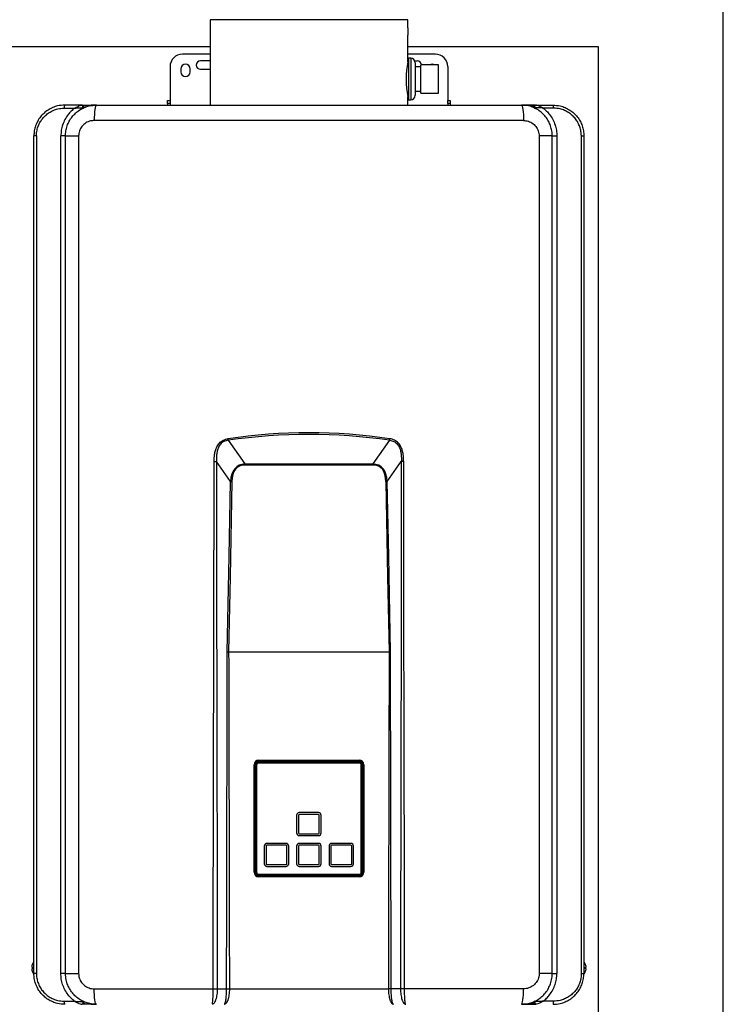
# Model space of a CAD drawing. Units: millimetres. Extents: x 1737 to 8145, y 425 to 3957.
# Drawn here: x 4941 to 5397, y 2012 to 2651 of the extents above; entities that cross this region are included whole.
import ezdxf

# ---------------------------------------------------------------- set-up
doc = ezdxf.new("R2010")
doc.units = ezdxf.units.MM
doc.layers.add('Frame', color=80, linetype='Continuous')
doc.layers.add('hw_new', color=1, linetype='Continuous')

msp = doc.modelspace()

# ---------------------------------------------------------------- linework, layer by layer
at = {"color": 7, "linetype": 'Continuous', "lineweight": 25}
for p, q in [((5063.981, 2650.647), (5063.981, 2595.261)), ((5192.181, 2645.383), (5192.181, 2650.647)), ((5192.181, 2623.413), (5192.181, 2640.711)), ((5063.981, 2628.261), (5046.081, 2628.261)), ((5063.981, 2624.011), (5057.831, 2624.011)), ((5210.081, 2628.261), (5192.181, 2628.261)), ((5192.181, 2624.011), (5192.581, 2624.011)), ((5194.081, 2625.661), (5192.581, 2625.661)), ((5192.581, 2625.661), (5192.581, 2598.661)), ((5196.76, 2624.011), (5198.331, 2624.011)), ((5038.081, 2620.261), (5038.081, 2598.261)), ((5045.081, 2618.761), (5045.081, 2616.761)), ((5051.081, 2616.761), (5051.081, 2618.761)), ((5057.831, 2618.511), (5063.981, 2618.511)), ((5192.581, 2623.411), (5192.154, 2623.411)), ((5197.081, 2622.661), (5197.081, 2601.661)), ((5200.581, 2620.101), (5197.081, 2620.101)), ((5212.081, 2621.286), (5200.581, 2621.286)), ((5200.581, 2603.036), (5200.581, 2621.286)), ((5212.081, 2603.036), (5212.081, 2621.286)), ((5218.081, 2620.261), (5218.081, 2598.261)), ((5191.081, 2614.208), (5191.081, 2610.114)), ((5036.481, 2598.261), (5038.081, 2598.261)), ((5036.481, 2596.261), (5036.481, 2598.261)), ((5038.081, 2598.261), (5038.081, 2596.261)), ((5192.119, 2600.911), (5192.581, 2600.911)), ((5192.181, 2595.261), (5192.181, 2600.561)), ((5192.581, 2598.661), (5194.081, 2598.661)), ((5197.081, 2604.221), (5200.581, 2604.221)), ((5200.581, 2603.036), (5212.081, 2603.036)), ((5218.081, 2596.261), (5218.081, 2598.261)), ((5218.081, 2598.261), (5219.681, 2598.261)), ((5219.681, 2598.261), (5219.681, 2596.261)), ((4969.463, 2593.261), (4976.185, 2593.261)), ((4980.916, 2595.261), (4969.781, 2595.261)), ((4981.536, 2593.261), (4981.685, 2593.261)), ((4990.281, 2595.261), (5265.881, 2595.261)), ((5038.081, 2596.261), (5036.481, 2596.261)), ((5036.481, 2596.261), (5036.481, 2595.261)), ((5038.081, 2596.261), (5038.081, 2595.261)), ((5219.681, 2596.261), (5218.081, 2596.261)), ((5218.081, 2596.261), (5218.081, 2595.261)), ((5219.681, 2596.261), (5219.681, 2595.261)), ((5274.476, 2593.261), (5274.626, 2593.261)), ((5275.246, 2595.261), (5286.381, 2595.261)), ((5286.698, 2593.261), (5279.977, 2593.261)), ((5267.273, 2585.261), (4988.889, 2585.261)), ((4951.427, 2575.261), (4949.781, 2575.261)), ((4949.781, 2032.261), (4949.781, 2575.261)), ((4951.427, 2575.261), (4951.427, 2032.261)), ((4970.281, 2575.288), (4967.262, 2575.288)), ((4967.262, 2032.235), (4967.262, 2575.288)), ((4970.281, 2575.288), (4970.281, 2575.261)), ((4970.281, 2575.261), (4978.788, 2575.261)), ((4970.281, 2032.261), (4970.281, 2575.261)), ((4970.476, 2577.763), (4970.487, 2577.754)), ((4978.788, 2575.261), (4978.788, 2032.261)), ((5277.374, 2575.261), (5277.374, 2032.261)), ((5285.881, 2575.261), (5277.374, 2575.261)), ((5285.881, 2575.288), (5288.899, 2575.288)), ((5285.881, 2575.261), (5285.881, 2575.288)), ((5285.881, 2032.261), (5285.881, 2575.261)), ((5288.899, 2575.288), (5288.899, 2032.235)), ((5304.735, 2032.261), (5304.735, 2575.261)), ((5304.735, 2575.261), (5306.381, 2575.261)), ((5306.381, 2575.261), (5306.381, 2032.261)), ((5075.752, 2377.952), (5086.599, 2362.599)), ((5180.409, 2377.952), (5169.562, 2362.599)), ((5077.294, 2351.238), (5068.148, 2364.182)), ((5086.599, 2362.599), (5169.562, 2362.599)), ((5086.599, 2362.599), (5086.599, 2361.902)), ((5169.562, 2362.599), (5169.562, 2361.902)), ((5178.867, 2351.238), (5188.013, 2364.182)), ((5169.562, 2361.902), (5086.599, 2361.902)), ((5076.061, 2240.761), (5076.061, 2240.761)), ((5076.061, 2240.761), (5180.1, 2240.761)), ((5180.1, 2240.761), (5180.101, 2240.761)), ((5095.531, 2170.561), (5160.631, 2170.561)), ((5095.531, 2170.061), (5095.531, 2170.561)), ((5160.631, 2170.061), (5160.631, 2170.561)), ((5092.531, 2097.961), (5092.531, 2167.561)), ((5092.531, 2167.561), (5093.031, 2167.561)), ((5093.031, 2167.561), (5093.031, 2097.961)), ((5093.281, 2167.661), (5093.281, 2097.561)), ((5093.481, 2097.561), (5093.481, 2167.661)), ((5093.798, 2097.361), (5093.798, 2167.861)), ((5093.939, 2097.361), (5093.939, 2167.861)), ((5094.081, 2167.861), (5093.939, 2167.861)), ((5094.081, 2097.361), (5094.081, 2167.861)), ((5094.181, 2167.756), (5094.181, 2097.456)), ((5095.081, 2169.144), (5161.081, 2169.144)), ((5095.081, 2169.003), (5161.081, 2169.003)), ((5095.081, 2169.003), (5095.081, 2168.861)), ((5095.081, 2168.861), (5161.081, 2168.861)), ((5160.981, 2168.756), (5095.181, 2168.756)), ((5160.881, 2169.661), (5095.281, 2169.661)), ((5160.881, 2169.461), (5095.281, 2169.461)), ((5160.631, 2170.061), (5095.531, 2170.061)), ((5096.031, 2170.061), (5096.031, 2169.661)), ((5118.581, 2169.661), (5118.581, 2170.061)), ((5122.081, 2170.061), (5122.081, 2169.661)), ((5134.081, 2170.061), (5134.081, 2169.661)), ((5137.581, 2170.061), (5137.581, 2169.661)), ((5160.131, 2169.661), (5160.131, 2170.061)), ((5161.081, 2168.861), (5161.081, 2169.003)), ((5161.981, 2097.456), (5161.981, 2167.756)), ((5162.081, 2167.861), (5162.081, 2097.361)), ((5162.222, 2167.861), (5162.081, 2167.861)), ((5162.222, 2167.861), (5162.222, 2097.361)), ((5162.364, 2167.861), (5162.364, 2097.361)), ((5162.681, 2097.561), (5162.681, 2167.661)), ((5162.881, 2097.561), (5162.881, 2167.661)), ((5163.131, 2167.561), (5163.631, 2167.561)), ((5163.131, 2097.961), (5163.131, 2167.561)), ((5163.631, 2167.561), (5163.631, 2097.961)), ((5120.131, 2134.856), (5120.131, 2123.356)), ((5121.331, 2134.856), (5121.331, 2123.356)), ((5134.331, 2136.556), (5121.831, 2136.556)), ((5134.331, 2135.356), (5121.831, 2135.356)), ((5134.831, 2123.356), (5134.831, 2134.856)), ((5136.031, 2123.356), (5136.031, 2134.856)), ((5121.831, 2122.856), (5134.331, 2122.856)), ((5121.831, 2121.656), (5134.331, 2121.656)), ((5099.131, 2114.856), (5099.131, 2103.356)), ((5100.331, 2114.856), (5100.331, 2103.356)), ((5113.331, 2116.556), (5100.831, 2116.556)), ((5113.331, 2115.356), (5100.831, 2115.356)), ((5113.831, 2103.356), (5113.831, 2114.856)), ((5115.031, 2103.356), (5115.031, 2114.856)), ((5120.131, 2114.856), (5120.131, 2103.356)), ((5121.331, 2114.856), (5121.331, 2103.356)), ((5134.331, 2116.556), (5121.831, 2116.556)), ((5134.331, 2115.356), (5121.831, 2115.356)), ((5134.831, 2103.356), (5134.831, 2114.856)), ((5136.031, 2103.356), (5136.031, 2114.856)), ((5141.131, 2114.856), (5141.131, 2103.356)), ((5142.331, 2114.856), (5142.331, 2103.356)), ((5155.331, 2116.556), (5142.831, 2116.556)), ((5155.331, 2115.356), (5142.831, 2115.356)), ((5155.831, 2103.356), (5155.831, 2114.856)), ((5157.031, 2103.356), (5157.031, 2114.856)), ((5100.831, 2102.856), (5113.331, 2102.856)), ((5100.831, 2101.656), (5113.331, 2101.656)), ((5121.831, 2102.856), (5134.331, 2102.856)), ((5121.831, 2101.656), (5134.331, 2101.656)), ((5142.831, 2102.856), (5155.331, 2102.856)), ((5142.831, 2101.656), (5155.331, 2101.656)), ((5092.531, 2097.961), (5093.031, 2097.961)), ((5093.939, 2097.361), (5094.081, 2097.361)), ((5095.081, 2096.361), (5095.081, 2096.22)), ((5161.081, 2096.361), (5095.081, 2096.361)), ((5161.081, 2096.22), (5095.081, 2096.22)), ((5161.081, 2096.079), (5095.081, 2096.079)), ((5095.181, 2096.456), (5160.981, 2096.456)), ((5160.881, 2095.761), (5095.281, 2095.761)), ((5095.281, 2095.561), (5160.881, 2095.561)), ((5095.531, 2094.961), (5095.531, 2095.461)), ((5095.531, 2095.461), (5160.631, 2095.461)), ((5160.631, 2094.961), (5095.531, 2094.961)), ((5096.031, 2095.561), (5096.031, 2095.461)), ((5114.081, 2095.461), (5114.081, 2095.561)), ((5122.081, 2095.461), (5122.081, 2095.561)), ((5134.081, 2095.561), (5134.081, 2095.461)), ((5142.081, 2095.561), (5142.081, 2095.461)), ((5160.131, 2095.461), (5160.131, 2095.561)), ((5160.631, 2094.961), (5160.631, 2095.461)), ((5161.081, 2096.22), (5161.081, 2096.361)), ((5162.081, 2097.361), (5162.222, 2097.361)), ((5163.131, 2097.961), (5163.631, 2097.961)), ((4948.654, 2037.961), (4948.654, 2037.901)), ((5307.508, 2037.901), (5307.508, 2037.961)), ((4948.373, 2036.361), (4948.654, 2036.361)), ((4948.654, 2035.361), (4948.373, 2035.361)), ((4948.654, 2036.361), (4948.654, 2035.361)), ((4948.654, 2033.822), (4948.654, 2033.761)), ((4951.427, 2032.261), (4949.781, 2032.261)), ((4970.281, 2032.235), (4967.262, 2032.235)), ((4970.281, 2032.261), (4978.788, 2032.261)), ((4970.281, 2032.261), (4970.281, 2032.235)), ((5285.881, 2032.261), (5277.374, 2032.261)), ((5285.881, 2032.235), (5285.881, 2032.261)), ((5285.881, 2032.235), (5288.899, 2032.235)), ((5304.735, 2032.261), (5306.381, 2032.261)), ((5307.508, 2036.361), (5307.789, 2036.361)), ((5307.508, 2035.361), (5307.508, 2036.361)), ((5307.789, 2035.361), (5307.508, 2035.361)), ((5307.508, 2033.761), (5307.508, 2033.822)), ((4970.54, 2029.811), (4970.476, 2029.76)), ((4988.889, 2022.261), (5066.059, 2022.261)), ((5068.635, 2022.261), (5074.725, 2022.261)), ((5076.541, 2022.261), (5179.62, 2022.261)), ((5187.527, 2022.261), (5181.436, 2022.261)), ((5267.273, 2022.261), (5190.103, 2022.261)), ((4969.463, 2014.261), (4976.185, 2014.261)), ((4978.963, 2015.861), (4978.883, 2015.861)), ((4981.717, 2014.261), (4981.536, 2014.261)), ((5274.626, 2014.261), (5274.445, 2014.261)), ((5277.278, 2015.861), (5277.199, 2015.861)), ((5286.698, 2014.261), (5279.977, 2014.261))]:
    msp.add_line(p, q, dxfattribs=at)
at = {"color": 8, "linetype": 'Continuous', "lineweight": 25}
for p, q in [((5192.181, 2650.647), (5063.981, 2650.647)), ((5194.081, 2625.661), (5194.081, 2598.661)), ((4980.169, 2592.461), (4980.096, 2592.461)), ((5276.066, 2592.461), (5275.993, 2592.461)), ((5093.033, 2167.661), (5093.281, 2167.661)), ((5095.281, 2170.049), (5095.281, 2169.661)), ((5160.881, 2170.049), (5160.881, 2169.661)), ((5163.129, 2167.661), (5162.881, 2167.661)), ((5093.063, 2097.561), (5093.281, 2097.561)), ((5095.281, 2095.561), (5095.281, 2095.474)), ((5160.881, 2095.561), (5160.881, 2095.474)), ((5162.881, 2097.561), (5163.099, 2097.561)), ((4980.096, 2015.061), (4980.146, 2015.061)), ((5276.015, 2015.061), (5276.066, 2015.061))]:
    msp.add_line(p, q, dxfattribs=at)
at = {"color": 7, "linetype": 'Continuous', "lineweight": 25, "flags": 128}
for points in [[(4981.259, 2593.427), (4981.405, 2593.642), (4981.501, 2593.92), (4981.538, 2594.233), (4981.512, 2594.549), (4981.426, 2594.835), (4981.288, 2595.064), (4981.112, 2595.211), (4980.916, 2595.261)], [(4990.281, 2595.261), (4990.009, 2595.069), (4989.748, 2594.5), (4989.507, 2593.576), (4989.297, 2592.333), (4989.123, 2590.817), (4988.995, 2589.088), (4988.916, 2587.212), (4988.889, 2585.261)], [(5265.881, 2595.261), (5266.152, 2595.069), (5266.413, 2594.5), (5266.654, 2593.576), (5266.865, 2592.333), (5267.038, 2590.817), (5267.167, 2589.088), (5267.246, 2587.212), (5267.273, 2585.261)], [(5274.903, 2593.427), (5274.757, 2593.642), (5274.66, 2593.92), (5274.623, 2594.233), (5274.649, 2594.549), (5274.736, 2594.835), (5274.874, 2595.064), (5275.05, 2595.211), (5275.246, 2595.261)], [(5075.153, 2240.771), (5076.352, 2302.632), (5077.294, 2351.238)], [(5078.202, 2351.218), (5077.003, 2289.362), (5076.061, 2240.761)], [(5177.959, 2351.218), (5179.158, 2289.362), (5180.1, 2240.761)], [(5181.009, 2240.771), (5179.809, 2302.632), (5178.867, 2351.238)], [(4990.281, 2012.261), (4990.009, 2012.454), (4989.748, 2013.023), (4989.507, 2013.947), (4989.297, 2015.19), (4989.123, 2016.706), (4988.995, 2018.435), (4988.916, 2020.311), (4988.889, 2022.261)], [(5265.881, 2012.261), (5266.152, 2012.454), (5266.413, 2013.023), (5266.654, 2013.947), (5266.865, 2015.19), (5267.038, 2016.706), (5267.167, 2018.435), (5267.246, 2020.311), (5267.273, 2022.261)], [(4981.259, 2014.096), (4981.405, 2013.881), (4981.501, 2013.603), (4981.538, 2013.29), (4981.512, 2012.974), (4981.426, 2012.688), (4981.288, 2012.459), (4981.112, 2012.312), (4980.916, 2012.261)], [(5274.903, 2014.096), (5274.757, 2013.881), (5274.66, 2013.603), (5274.623, 2013.29), (5274.649, 2012.974), (5274.736, 2012.688), (5274.874, 2012.459), (5275.05, 2012.312), (5275.246, 2012.261)]]:
    msp.add_lwpolyline(points, dxfattribs=at)
at = {"color": 7, "linetype": 'Continuous', "lineweight": 25}
for centre, radius, start, end in [((5256.264, 2643.061), 64.127, 177.925488, 182.1001), ((5046.081, 2620.261), 8, 90, 180), ((5057.831, 2621.261), 2.75, 90, 270), ((5194.081, 2622.661), 3, 0, 90), ((5198.331, 2621.261), 2.75, 0.520878, 90), ((5210.081, 2620.261), 8, 0, 90), ((5048.081, 2618.761), 3, 0, 180), ((5255.734, 2612.061), 64.585, 169.876292, 190.25608), ((5208.081, 2618.761), 3, 57.316536, 122.683464), ((5048.081, 2616.761), 3, 180, 0), ((5194.081, 2601.661), 3, 270, 0), ((4972.849, 2593.749), 3.421, 153.75585, 188.191453), ((4981.281, 2594.261), 1, 295.376934, 90), ((5274.881, 2594.261), 1, 90, 244.623066), ((5283.313, 2593.749), 3.421, 351.808547, 26.24415), ((5129.932, 2386.867), 54.908, 188.271499, 189.344519), ((5126.229, 2386.867), 54.908, 350.655481, 351.728501), ((5095.531, 2167.561), 3, 90, 180), ((5160.631, 2167.561), 3, 0, 90), ((5095.531, 2167.561), 2.5, 90, 180), ((5095.281, 2167.661), 2, 90, 180), ((5095.281, 2167.661), 1.8, 90, 180), ((5095.081, 2167.861), 1.283, 90, 180), ((5095.081, 2167.861), 1.141, 90, 180), ((5095.081, 2167.861), 1, 90, 180), ((5095.181, 2167.756), 1, 90, 180), ((5160.631, 2167.561), 2.5, 0, 90), ((5160.881, 2167.661), 2, 0, 90), ((5160.881, 2167.661), 1.8, 0, 90), ((5160.981, 2167.756), 1, 0, 90), ((5161.081, 2167.861), 1.283, 0, 90), ((5161.081, 2167.861), 1.141, 0, 90), ((5161.081, 2167.861), 1, 0, 90), ((5121.831, 2134.856), 1.7, 90, 180), ((5121.831, 2134.856), 0.5, 90, 180), ((5134.331, 2134.856), 1.7, 0, 90), ((5134.331, 2134.856), 0.5, 0, 90), ((5121.831, 2123.356), 1.7, 180, 270), ((5121.831, 2123.356), 0.5, 180, 270), ((5134.331, 2123.356), 1.7, 270, 0), ((5134.331, 2123.356), 0.5, 270, 0), ((5100.831, 2114.856), 1.7, 90, 180), ((5100.831, 2114.856), 0.5, 90, 180), ((5113.331, 2114.856), 1.7, 0, 90), ((5113.331, 2114.856), 0.5, 0, 90), ((5121.831, 2114.856), 1.7, 90, 180), ((5121.831, 2114.856), 0.5, 90, 180), ((5134.331, 2114.856), 1.7, 0, 90), ((5134.331, 2114.856), 0.5, 0, 90), ((5142.831, 2114.856), 1.7, 90, 180), ((5142.831, 2114.856), 0.5, 90, 180), ((5155.331, 2114.856), 1.7, 0, 90), ((5155.331, 2114.856), 0.5, 0, 90), ((5100.831, 2103.356), 1.7, 180, 270), ((5100.831, 2103.356), 0.5, 180, 270), ((5113.331, 2103.356), 1.7, 270, 0), ((5113.331, 2103.356), 0.5, 270, 0), ((5121.831, 2103.356), 1.7, 180, 270), ((5121.831, 2103.356), 0.5, 180, 270), ((5134.331, 2103.356), 1.7, 270, 0), ((5134.331, 2103.356), 0.5, 270, 0), ((5142.831, 2103.356), 1.7, 180, 270), ((5142.831, 2103.356), 0.5, 180, 270), ((5155.331, 2103.356), 1.7, 270, 0), ((5155.331, 2103.356), 0.5, 270, 0), ((5095.531, 2097.961), 3, 180, 270), ((5095.531, 2097.961), 2.5, 180, 270), ((5095.281, 2097.561), 2, 180, 270), ((5095.281, 2097.561), 1.8, 180, 270), ((5095.081, 2097.361), 1.283, 180, 270), ((5095.081, 2097.361), 1.141, 180, 270), ((5095.081, 2097.361), 1, 180, 270), ((5095.181, 2097.456), 1, 180, 270), ((5160.631, 2097.961), 3, 270, 0), ((5160.631, 2097.961), 2.5, 270, 0), ((5160.881, 2097.561), 1.8, 270, 0), ((5160.881, 2097.561), 2, 270, 0), ((5160.981, 2097.456), 1, 270, 0), ((5161.081, 2097.361), 1.141, 270, 0), ((5161.081, 2097.361), 1.283, 270, 0), ((5161.081, 2097.361), 1, 270, 0), ((4953.308, 2036.219), 4.968, 173.391871, 176.778237), ((4949.464, 2036.633), 1.124, 186.912113, 193.985261), ((4954.381, 2035.861), 6.079, 160.397611, 171.211204), ((4954.381, 2035.861), 6.1, 138.946649, 159.86323), ((5301.781, 2035.861), 6.1, 20.13677, 41.053351), ((5301.781, 2035.861), 6.079, 8.788796, 19.602389), ((5302.854, 2036.219), 4.968, 3.221763, 6.608129), ((5306.698, 2036.633), 1.124, 346.014739, 353.087887), ((4949.464, 2035.09), 1.124, 166.015419, 173.087207), ((4953.308, 2035.504), 4.968, 183.221763, 186.608129), ((4954.381, 2035.861), 6.079, 188.788796, 199.602389), ((4954.381, 2035.861), 6.1, 200.13677, 221.113744), ((5301.781, 2035.861), 6.1, 319.227521, 339.86323), ((5301.781, 2035.861), 6.079, 340.397611, 351.211204), ((5306.698, 2035.09), 1.124, 6.912793, 13.984581), ((5302.854, 2035.504), 4.968, 353.391871, 356.778237), ((4972.849, 2013.774), 3.421, 171.8083, 206.244168), ((4981.281, 2013.261), 1, 270, 64.623066), ((5274.881, 2013.261), 1, 115.376934, 270), ((5283.313, 2013.774), 3.421, 333.755832, 8.1917)]:
    msp.add_arc(centre, radius, start, end, dxfattribs=at)
for centre, major_axis, ratio, start_param, end_param in [((5128.081, -386.659), (0, 2769.444), 0.3610832, 6.2306754, 6.3356952), ((5128.081, -387.676), (0, 2769.444), 0.36, 6.2306754, 6.3356952), ((5127.79, 2295.832), (-46.243, 65.19), 0.3127841, 6.0804459, 6.657017), ((5128.371, 2295.832), (46.243, 65.19), 0.3127841, 5.9093536, 6.4859247), ((5127.79, 2295.813), (-45.907, 64.737), 0.289807, 6.0804947, 6.6570659), ((5128.371, 2295.813), (45.907, 64.737), 0.289807, 5.9093048, 6.4858759)]:
    msp.add_ellipse(centre, major_axis=major_axis, ratio=ratio, start_param=start_param, end_param=end_param, dxfattribs=at)
for points, knots in [([(4969.781, 2595.261), (4968.212, 2595.157), (4965.536, 2594.978), (4961.905, 2593.74), (4958.942, 2592.183), (4956.267, 2590.13), (4954.001, 2587.699), (4952.151, 2584.902), (4950.811, 2581.865), (4949.944, 2578.612), (4949.836, 2576.389), (4949.781, 2575.261)], [0, 0, 0, 0, 0.1503376, 0.2564744, 0.3656238, 0.4703106, 0.5779375, 0.6819289, 0.7888724, 0.8929283, 1, 1, 1, 1]), ([(4951.427, 2575.261), (4951.476, 2576.262), (4951.575, 2578.263), (4952.346, 2581.18), (4953.561, 2583.925), (4955.215, 2586.436), (4957.269, 2588.632), (4959.665, 2590.478), (4962.349, 2591.884), (4965.621, 2593.007), (4968.048, 2593.168), (4969.463, 2593.261)], [0, 0, 0, 0, 0.1053326, 0.2106669, 0.3160061, 0.4213502, 0.5275341, 0.6337256, 0.7415337, 0.8493462, 1, 1, 1, 1]), ([(4976.185, 2593.261), (4975.429, 2592.641), (4973.906, 2591.39), (4971.772, 2588.95), (4969.823, 2585.965), (4968.349, 2582.51), (4967.431, 2578.906), (4967.319, 2576.504), (4967.262, 2575.288)], [0, 0, 0, 0, 0.1415199, 0.2854737, 0.4673313, 0.654602, 0.8250352, 1, 1, 1, 1]), ([(4970.281, 2575.261), (4970.333, 2576.361), (4970.44, 2578.591), (4971.297, 2581.826), (4972.651, 2584.904), (4974.491, 2587.688), (4976.787, 2590.15), (4979.446, 2592.186), (4982.442, 2593.756), (4986.053, 2594.983), (4988.737, 2595.16), (4990.281, 2595.261)], [0, 0, 0, 0, 0.104852, 0.2127104, 0.3173761, 0.425018, 0.5299639, 0.6378948, 0.7437037, 0.8525608, 1, 1, 1, 1]), ([(4976.185, 2593.261), (4976.188, 2593.264), (4976.201, 2593.271), (4976.225, 2593.285), (4976.267, 2593.31), (4976.342, 2593.354), (4976.488, 2593.438), (4976.78, 2593.603), (4977.555, 2594.026), (4978.342, 2594.408), (4979.423, 2594.864), (4979.999, 2595.074), (4980.613, 2595.229), (4980.77, 2595.246), (4980.916, 2595.261)], [0, 0, 0, 0, 0.0022596, 0.008075, 0.0153515, 0.0292018, 0.0556883, 0.1070537, 0.2122249, 0.5360846, 0.5791052, 0.8695509, 0.8788013, 1, 1, 1, 1]), ([(4976.185, 2593.261), (4976.188, 2593.262), (4976.2, 2593.263), (4976.23, 2593.266), (4976.309, 2593.273), (4976.542, 2593.295), (4977.469, 2593.376), (4978.917, 2593.466), (4980.474, 2593.516), (4981.091, 2593.446), (4981.259, 2593.427)], [0, 0, 0, 0, 0.0022648, 0.0063833, 0.0173526, 0.0478719, 0.1403809, 0.5462347, 0.8768482, 1, 1, 1, 1]), ([(4981.281, 2595.261), (4981.273, 2595.261), (4981.256, 2595.261), (4981.125, 2595.261), (4980.991, 2595.261), (4980.916, 2595.261)], [0, 0, 0, 0, 0.3039538, 0.6069193, 1, 1, 1, 1]), ([(4981.709, 2593.358), (4981.694, 2593.357), (4981.665, 2593.355), (4981.511, 2593.378), (4981.348, 2593.41), (4981.259, 2593.427)], [0, 0, 0, 0, 0.3190701, 0.6271527, 1, 1, 1, 1]), ([(4981.498, 2595.261), (4981.531, 2595.261), (4982.582, 2595.261), (4985.534, 2595.261), (4988.378, 2595.261), (4990.273, 2595.261), (4990.281, 2595.261)], [0, 0, 0, 0, 0.0102857, 0.3350605, 0.9973373, 1, 1, 1, 1]), ([(5285.881, 2575.261), (5285.828, 2576.361), (5285.722, 2578.591), (5284.865, 2581.826), (5283.51, 2584.904), (5281.67, 2587.688), (5279.374, 2590.15), (5276.715, 2592.186), (5273.72, 2593.756), (5270.109, 2594.983), (5267.425, 2595.16), (5265.881, 2595.261)], [0, 0, 0, 0, 0.104852, 0.2127104, 0.3173761, 0.425018, 0.5299639, 0.6378948, 0.7437037, 0.8525608, 1, 1, 1, 1]), ([(5274.663, 2595.261), (5274.631, 2595.261), (5273.58, 2595.261), (5270.627, 2595.261), (5267.784, 2595.261), (5265.888, 2595.261), (5265.881, 2595.261)], [0, 0, 0, 0, 0.0102857, 0.3350605, 0.9973373, 1, 1, 1, 1]), ([(5274.452, 2593.358), (5274.467, 2593.357), (5274.497, 2593.355), (5274.651, 2593.378), (5274.814, 2593.41), (5274.903, 2593.427)], [0, 0, 0, 0, 0.3190701, 0.6271527, 1, 1, 1, 1]), ([(5274.881, 2595.261), (5274.889, 2595.261), (5274.905, 2595.261), (5275.036, 2595.261), (5275.17, 2595.261), (5275.246, 2595.261)], [0, 0, 0, 0, 0.3039538, 0.6069193, 1, 1, 1, 1]), ([(5279.977, 2593.261), (5279.973, 2593.262), (5279.962, 2593.263), (5279.932, 2593.266), (5279.852, 2593.273), (5279.619, 2593.295), (5278.693, 2593.376), (5277.244, 2593.466), (5275.688, 2593.516), (5275.07, 2593.446), (5274.903, 2593.427)], [0, 0, 0, 0, 0.0022648, 0.0063833, 0.0173526, 0.0478719, 0.1403809, 0.5462347, 0.8768482, 1, 1, 1, 1]), ([(5279.977, 2593.261), (5279.973, 2593.264), (5279.961, 2593.271), (5279.937, 2593.285), (5279.894, 2593.31), (5279.819, 2593.354), (5279.674, 2593.438), (5279.382, 2593.603), (5278.606, 2594.026), (5277.82, 2594.408), (5276.738, 2594.864), (5276.163, 2595.074), (5275.548, 2595.229), (5275.391, 2595.246), (5275.246, 2595.261)], [0, 0, 0, 0, 0.0022596, 0.008075, 0.0153515, 0.0292018, 0.0556883, 0.1070537, 0.2122249, 0.5360846, 0.5791052, 0.8695509, 0.8788013, 1, 1, 1, 1]), ([(5279.977, 2593.261), (5280.732, 2592.641), (5282.256, 2591.39), (5284.389, 2588.95), (5286.339, 2585.965), (5287.812, 2582.51), (5288.73, 2578.906), (5288.843, 2576.504), (5288.899, 2575.288)], [0, 0, 0, 0, 0.1415199, 0.2854737, 0.4673313, 0.654602, 0.8250352, 1, 1, 1, 1]), ([(5286.381, 2595.261), (5287.949, 2595.157), (5290.626, 2594.978), (5294.257, 2593.74), (5297.22, 2592.183), (5299.895, 2590.13), (5302.16, 2587.699), (5304.011, 2584.902), (5305.35, 2581.865), (5306.217, 2578.612), (5306.326, 2576.389), (5306.381, 2575.261)], [0, 0, 0, 0, 0.1503376, 0.2564744, 0.3656238, 0.4703106, 0.5779375, 0.6819289, 0.7888724, 0.8929283, 1, 1, 1, 1]), ([(5304.735, 2575.261), (5304.685, 2576.262), (5304.586, 2578.263), (5303.816, 2581.18), (5302.601, 2583.925), (5300.946, 2586.436), (5298.893, 2588.632), (5296.496, 2590.478), (5293.812, 2591.884), (5290.54, 2593.007), (5288.113, 2593.168), (5286.698, 2593.261)], [0, 0, 0, 0, 0.1053326, 0.2106669, 0.3160061, 0.4213502, 0.5275341, 0.6337256, 0.7415337, 0.8493462, 1, 1, 1, 1]), ([(4988.889, 2585.261), (4988.11, 2585.209), (4986.204, 2585.079), (4983.36, 2583.848), (4980.833, 2581.586), (4979.118, 2578.61), (4978.898, 2576.377), (4978.788, 2575.261)], [0, 0, 0, 0, 0.1491095, 0.3649839, 0.5779831, 0.7891946, 1, 1, 1, 1]), ([(5267.273, 2585.261), (5268.051, 2585.209), (5269.958, 2585.079), (5272.801, 2583.848), (5275.328, 2581.586), (5277.043, 2578.61), (5277.264, 2576.377), (5277.374, 2575.261)], [0, 0, 0, 0, 0.1491095, 0.3649839, 0.5779831, 0.7891946, 1, 1, 1, 1]), ([(5066.602, 2364.182), (5066.653, 2365.713), (5066.734, 2368.112), (5067.435, 2371.305), (5068.395, 2373.852), (5070.007, 2376.29), (5072.501, 2378.256), (5074.565, 2378.731), (5075.595, 2378.968)], [0, 0, 0, 0, 0.2410885, 0.3777431, 0.5140643, 0.6686076, 0.8346172, 1, 1, 1, 1]), ([(5075.752, 2377.952), (5074.816, 2377.773), (5072.947, 2377.417), (5070.706, 2375.62), (5069.339, 2373.341), (5068.578, 2370.948), (5068.086, 2367.91), (5068.124, 2365.642), (5068.148, 2364.182)], [0, 0, 0, 0, 0.1615076, 0.3221929, 0.4741602, 0.6120816, 0.7504059, 1, 1, 1, 1]), ([(5180.409, 2377.952), (5181.346, 2377.773), (5183.214, 2377.417), (5185.455, 2375.62), (5186.822, 2373.341), (5187.583, 2370.948), (5188.075, 2367.91), (5188.038, 2365.642), (5188.013, 2364.182)], [0, 0, 0, 0, 0.1615076, 0.3221929, 0.4741602, 0.6120816, 0.7504059, 1, 1, 1, 1]), ([(5189.56, 2364.182), (5189.508, 2365.713), (5189.427, 2368.112), (5188.727, 2371.305), (5187.766, 2373.852), (5186.155, 2376.29), (5183.661, 2378.256), (5181.597, 2378.731), (5180.566, 2378.968)], [0, 0, 0, 0, 0.2410885, 0.3777431, 0.5140643, 0.6686076, 0.8346172, 1, 1, 1, 1]), ([(5066.055, 2022.261), (5066.055, 2026.311), (5066.056, 2034.565), (5066.063, 2047.179), (5066.073, 2060.261), (5066.088, 2073.81), (5066.107, 2087.825), (5066.128, 2101.132), (5066.15, 2113.27), (5066.171, 2124.049), (5066.194, 2134.851), (5066.219, 2146.342), (5066.248, 2158.918), (5066.277, 2171.496), (5066.306, 2183.926), (5066.334, 2195.762), (5066.362, 2207.502), (5066.391, 2219.717), (5066.419, 2232.115), (5066.447, 2244.542), (5066.471, 2255.839), (5066.492, 2266.007), (5066.512, 2276.164), (5066.531, 2287.252), (5066.556, 2302.919), (5066.58, 2322.001), (5066.598, 2343.514), (5066.601, 2357.434), (5066.602, 2364.182)], [0, 0, 0, 0, 0.0355278, 0.0724213, 0.1106805, 0.1503056, 0.1912963, 0.2336528, 0.26706, 0.2977925, 0.3282269, 0.3618347, 0.3986158, 0.4385703, 0.4721894, 0.5076779, 0.5424182, 0.5751996, 0.6148488, 0.651194, 0.6842351, 0.7139723, 0.7404054, 0.7733555, 0.811252, 0.8778691, 0.9407851, 1, 1, 1, 1]), ([(5066.602, 2364.182), (5066.87, 2364.182), (5067.407, 2364.182), (5067.901, 2364.182), (5068.148, 2364.182)], [0, 0, 0, 0, 0.5000018, 1, 1, 1, 1]), ([(5068.148, 2364.182), (5068.149, 2360.133), (5068.149, 2351.879), (5068.155, 2339.264), (5068.165, 2326.183), (5068.178, 2312.634), (5068.195, 2298.618), (5068.214, 2285.312), (5068.233, 2273.174), (5068.252, 2262.395), (5068.272, 2251.593), (5068.295, 2240.102), (5068.32, 2227.526), (5068.346, 2214.948), (5068.372, 2202.518), (5068.397, 2190.682), (5068.422, 2178.942), (5068.447, 2166.727), (5068.472, 2154.329), (5068.497, 2141.902), (5068.519, 2130.605), (5068.537, 2120.437), (5068.555, 2110.28), (5068.572, 2099.192), (5068.594, 2083.525), (5068.615, 2064.442), (5068.632, 2042.93), (5068.634, 2029.01), (5068.635, 2022.261)], [0, 0, 0, 0, 0.0355278, 0.0724213, 0.1106806, 0.1503056, 0.1912963, 0.2336529, 0.26706, 0.2977926, 0.3282269, 0.3618347, 0.3986158, 0.4385703, 0.4721894, 0.5076779, 0.5424182, 0.5751996, 0.6148488, 0.651194, 0.6842351, 0.7139723, 0.7404054, 0.7733556, 0.811252, 0.8778691, 0.940785, 1, 1, 1, 1]), ([(5188.013, 2364.182), (5188.013, 2360.133), (5188.012, 2351.879), (5188.006, 2339.264), (5187.997, 2326.183), (5187.984, 2312.634), (5187.967, 2298.618), (5187.948, 2285.312), (5187.928, 2273.174), (5187.909, 2262.395), (5187.889, 2251.593), (5187.867, 2240.102), (5187.842, 2227.526), (5187.816, 2214.948), (5187.79, 2202.518), (5187.765, 2190.682), (5187.74, 2178.942), (5187.714, 2166.727), (5187.689, 2154.329), (5187.664, 2141.902), (5187.643, 2130.605), (5187.624, 2120.437), (5187.607, 2110.28), (5187.589, 2099.192), (5187.567, 2083.525), (5187.546, 2064.442), (5187.53, 2042.93), (5187.528, 2029.01), (5187.527, 2022.261)], [0, 0, 0, 0, 0.0355278, 0.0724213, 0.1106806, 0.1503056, 0.1912963, 0.2336529, 0.26706, 0.2977926, 0.3282269, 0.3618347, 0.3986158, 0.4385703, 0.4721894, 0.5076779, 0.5424182, 0.5751996, 0.6148488, 0.651194, 0.6842351, 0.7139723, 0.7404054, 0.7733556, 0.811252, 0.8778691, 0.940785, 1, 1, 1, 1]), ([(5189.56, 2364.182), (5189.291, 2364.182), (5188.754, 2364.182), (5188.26, 2364.182), (5188.013, 2364.182)], [0, 0, 0, 0, 0.5000018, 1, 1, 1, 1]), ([(5190.107, 2022.261), (5190.106, 2026.311), (5190.106, 2034.565), (5190.099, 2047.179), (5190.088, 2060.261), (5190.074, 2073.81), (5190.055, 2087.825), (5190.033, 2101.132), (5190.011, 2113.27), (5189.99, 2124.049), (5189.967, 2134.851), (5189.942, 2146.342), (5189.914, 2158.918), (5189.885, 2171.496), (5189.856, 2183.926), (5189.827, 2195.762), (5189.799, 2207.502), (5189.771, 2219.717), (5189.742, 2232.115), (5189.715, 2244.542), (5189.69, 2255.839), (5189.669, 2266.007), (5189.65, 2276.164), (5189.63, 2287.252), (5189.605, 2302.919), (5189.581, 2322.001), (5189.563, 2343.514), (5189.561, 2357.434), (5189.56, 2364.182)], [0, 0, 0, 0, 0.0355278, 0.0724213, 0.1106805, 0.1503056, 0.1912963, 0.2336528, 0.26706, 0.2977925, 0.3282269, 0.3618347, 0.3986158, 0.4385703, 0.4721894, 0.5076779, 0.5424182, 0.5751996, 0.6148488, 0.651194, 0.6842351, 0.7139723, 0.7404054, 0.7733555, 0.811252, 0.8778691, 0.9407851, 1, 1, 1, 1]), ([(5077.294, 2351.238), (5077.457, 2351.234), (5077.748, 2351.227), (5078.063, 2351.221), (5078.202, 2351.218)], [0, 0, 0, 0, 0.5599982, 1, 1, 1, 1]), ([(5178.867, 2351.238), (5178.704, 2351.234), (5178.413, 2351.227), (5178.098, 2351.221), (5177.959, 2351.218)], [0, 0, 0, 0, 0.5599982, 1, 1, 1, 1]), ([(5074.725, 2022.261), (5074.812, 2063.05), (5074.967, 2135.887), (5075.096, 2208.723), (5075.153, 2240.771)], [0, 0, 0, 0, 0.5600001, 1, 1, 1, 1]), ([(5075.153, 2240.771), (5075.171, 2240.771), (5075.308, 2240.769), (5075.531, 2240.767), (5075.82, 2240.764), (5075.981, 2240.762), (5076.061, 2240.761)], [0, 0, 0, 0, 0.0644182, 0.4890143, 0.7445078, 1, 1, 1, 1]), ([(5076.061, 2240.761), (5076.158, 2199.975), (5076.332, 2127.141), (5076.477, 2054.308), (5076.541, 2022.261)], [0, 0, 0, 0, 0.5600002, 1, 1, 1, 1]), ([(5180.101, 2240.761), (5180.003, 2199.975), (5179.829, 2127.141), (5179.684, 2054.308), (5179.62, 2022.261)], [0, 0, 0, 0, 0.5600002, 1, 1, 1, 1]), ([(5181.009, 2240.771), (5180.99, 2240.771), (5180.853, 2240.769), (5180.631, 2240.767), (5180.341, 2240.764), (5180.181, 2240.762), (5180.101, 2240.761)], [0, 0, 0, 0, 0.0644182, 0.4890143, 0.7445078, 1, 1, 1, 1]), ([(5181.436, 2022.261), (5181.35, 2063.05), (5181.195, 2135.887), (5181.065, 2208.723), (5181.009, 2240.771)], [0, 0, 0, 0, 0.5600001, 1, 1, 1, 1]), ([(5093.481, 2167.661), (5093.455, 2167.661), (5093.402, 2167.661), (5093.336, 2167.661), (5093.29, 2167.661), (5093.284, 2167.661), (5093.281, 2167.661)], [0, 0, 0, 0, 0.2500014, 0.4999855, 0.7500127, 1, 1, 1, 1]), ([(5093.939, 2167.861), (5093.93, 2167.861), (5093.91, 2167.861), (5093.875, 2167.861), (5093.837, 2167.861), (5093.811, 2167.861), (5093.798, 2167.861)], [0, 0, 0, 0, 0.2499994, 0.4999707, 0.7499936, 1, 1, 1, 1]), ([(5095.081, 2169.144), (5095.081, 2169.131), (5095.081, 2169.105), (5095.081, 2169.067), (5095.081, 2169.032), (5095.081, 2169.013), (5095.081, 2169.003)], [0, 0, 0, 0, 0.2499762, 0.5000162, 0.7499836, 1, 1, 1, 1]), ([(5095.281, 2169.461), (5095.281, 2169.488), (5095.281, 2169.54), (5095.281, 2169.606), (5095.281, 2169.652), (5095.281, 2169.658), (5095.281, 2169.661)], [0, 0, 0, 0, 0.2499935, 0.4999715, 0.7500158, 1, 1, 1, 1]), ([(5160.881, 2169.661), (5160.881, 2169.658), (5160.881, 2169.652), (5160.881, 2169.606), (5160.881, 2169.54), (5160.881, 2169.488), (5160.881, 2169.461)], [0, 0, 0, 0, 0.2499842, 0.5000285, 0.7500065, 1, 1, 1, 1]), ([(5161.081, 2169.003), (5161.081, 2169.013), (5161.081, 2169.032), (5161.081, 2169.067), (5161.081, 2169.105), (5161.081, 2169.131), (5161.081, 2169.144)], [0, 0, 0, 0, 0.2500164, 0.4999838, 0.7500238, 1, 1, 1, 1]), ([(5162.222, 2167.861), (5162.232, 2167.861), (5162.252, 2167.861), (5162.287, 2167.861), (5162.324, 2167.861), (5162.35, 2167.861), (5162.364, 2167.861)], [0, 0, 0, 0, 0.2499994, 0.4999707, 0.7499936, 1, 1, 1, 1]), ([(5162.881, 2167.661), (5162.878, 2167.661), (5162.872, 2167.661), (5162.825, 2167.661), (5162.759, 2167.661), (5162.707, 2167.661), (5162.681, 2167.661)], [0, 0, 0, 0, 0.2499873, 0.5000145, 0.7499986, 1, 1, 1, 1]), ([(5093.481, 2097.561), (5093.455, 2097.561), (5093.402, 2097.561), (5093.336, 2097.561), (5093.29, 2097.561), (5093.284, 2097.561), (5093.281, 2097.561)], [0, 0, 0, 0, 0.2500014, 0.4999855, 0.7500127, 1, 1, 1, 1]), ([(5093.939, 2097.361), (5093.93, 2097.361), (5093.91, 2097.361), (5093.875, 2097.361), (5093.837, 2097.361), (5093.811, 2097.361), (5093.798, 2097.361)], [0, 0, 0, 0, 0.2499994, 0.4999707, 0.7499936, 1, 1, 1, 1]), ([(5095.081, 2096.22), (5095.081, 2096.21), (5095.081, 2096.191), (5095.081, 2096.156), (5095.081, 2096.118), (5095.081, 2096.092), (5095.081, 2096.079)], [0, 0, 0, 0, 0.2500055, 0.5000039, 0.7499875, 1, 1, 1, 1]), ([(5095.281, 2095.561), (5095.281, 2095.564), (5095.281, 2095.57), (5095.281, 2095.617), (5095.281, 2095.683), (5095.281, 2095.735), (5095.281, 2095.761)], [0, 0, 0, 0, 0.249986, 0.5000142, 0.7500093, 1, 1, 1, 1]), ([(5160.881, 2095.561), (5160.881, 2095.564), (5160.881, 2095.57), (5160.881, 2095.617), (5160.881, 2095.683), (5160.881, 2095.735), (5160.881, 2095.761)], [0, 0, 0, 0, 0.249986, 0.5000142, 0.7500093, 1, 1, 1, 1]), ([(5161.081, 2096.22), (5161.081, 2096.21), (5161.081, 2096.191), (5161.081, 2096.156), (5161.081, 2096.118), (5161.081, 2096.092), (5161.081, 2096.079)], [0, 0, 0, 0, 0.2500055, 0.5000039, 0.7499875, 1, 1, 1, 1]), ([(5162.222, 2097.361), (5162.232, 2097.361), (5162.252, 2097.361), (5162.287, 2097.361), (5162.324, 2097.361), (5162.35, 2097.361), (5162.364, 2097.361)], [0, 0, 0, 0, 0.2499994, 0.4999707, 0.7499936, 1, 1, 1, 1]), ([(5162.881, 2097.561), (5162.878, 2097.561), (5162.872, 2097.561), (5162.825, 2097.561), (5162.759, 2097.561), (5162.707, 2097.561), (5162.681, 2097.561)], [0, 0, 0, 0, 0.2499873, 0.5000145, 0.7499986, 1, 1, 1, 1]), ([(4969.781, 2012.261), (4968.212, 2012.366), (4965.536, 2012.544), (4961.905, 2013.782), (4958.942, 2015.34), (4956.267, 2017.393), (4954.001, 2019.824), (4952.151, 2022.621), (4950.811, 2025.658), (4949.944, 2028.91), (4949.836, 2031.134), (4949.781, 2032.261)], [0, 0, 0, 0, 0.1503374, 0.2564743, 0.3656238, 0.47031, 0.5779373, 0.6819276, 0.7888712, 0.8929283, 1, 1, 1, 1]), ([(4951.427, 2032.261), (4951.476, 2031.261), (4951.575, 2029.26), (4952.346, 2026.343), (4953.561, 2023.598), (4955.215, 2021.087), (4957.269, 2018.891), (4959.665, 2017.045), (4962.349, 2015.639), (4965.621, 2014.516), (4968.048, 2014.355), (4969.463, 2014.261)], [0, 0, 0, 0, 0.1053323, 0.2106679, 0.3160057, 0.4213512, 0.5275349, 0.6337262, 0.7415339, 0.8493465, 1, 1, 1, 1]), ([(4976.185, 2014.261), (4975.429, 2014.882), (4973.906, 2016.132), (4971.772, 2018.573), (4969.823, 2021.558), (4968.349, 2025.013), (4967.431, 2028.617), (4967.319, 2031.019), (4967.262, 2032.235)], [0, 0, 0, 0, 0.14152, 0.2854734, 0.4673307, 0.6546018, 0.8250374, 1, 1, 1, 1]), ([(4990.281, 2012.261), (4989.163, 2012.316), (4986.896, 2012.426), (4983.604, 2013.313), (4980.475, 2014.717), (4977.655, 2016.626), (4975.177, 2019.004), (4973.159, 2021.736), (4971.633, 2024.791), (4970.519, 2028.303), (4970.366, 2030.855), (4970.281, 2032.261)], [0, 0, 0, 0, 0.1068515, 0.2168386, 0.3238359, 0.4339904, 0.5408169, 0.6508018, 0.7568367, 0.8659747, 1, 1, 1, 1]), ([(4978.788, 2032.261), (4978.832, 2031.559), (4978.949, 2029.729), (4980.127, 2026.92), (4982.412, 2024.347), (4985.458, 2022.598), (4987.744, 2022.374), (4988.889, 2022.261)], [0, 0, 0, 0, 0.1332677, 0.3469632, 0.5634484, 0.7815128, 1, 1, 1, 1]), ([(5265.881, 2012.261), (5266.998, 2012.316), (5269.266, 2012.426), (5272.557, 2013.313), (5275.687, 2014.717), (5278.507, 2016.626), (5280.984, 2019.004), (5283.002, 2021.736), (5284.528, 2024.791), (5285.642, 2028.303), (5285.796, 2030.855), (5285.881, 2032.261)], [0, 0, 0, 0, 0.1068515, 0.2168386, 0.3238359, 0.4339904, 0.5408169, 0.6508018, 0.7568367, 0.8659747, 1, 1, 1, 1]), ([(5277.374, 2032.261), (5277.329, 2031.559), (5277.213, 2029.729), (5276.035, 2026.92), (5273.749, 2024.347), (5270.704, 2022.598), (5268.417, 2022.374), (5267.273, 2022.261)], [0, 0, 0, 0, 0.1332677, 0.3469632, 0.5634484, 0.7815128, 1, 1, 1, 1]), ([(5279.977, 2014.261), (5280.732, 2014.882), (5282.256, 2016.132), (5284.389, 2018.573), (5286.339, 2021.558), (5287.812, 2025.013), (5288.73, 2028.617), (5288.843, 2031.019), (5288.899, 2032.235)], [0, 0, 0, 0, 0.14152, 0.2854734, 0.4673307, 0.6546018, 0.8250374, 1, 1, 1, 1]), ([(5286.381, 2012.261), (5287.949, 2012.366), (5290.626, 2012.544), (5294.257, 2013.782), (5297.22, 2015.34), (5299.895, 2017.393), (5302.16, 2019.824), (5304.011, 2022.621), (5305.35, 2025.658), (5306.217, 2028.91), (5306.326, 2031.134), (5306.381, 2032.261)], [0, 0, 0, 0, 0.1503374, 0.2564743, 0.3656238, 0.47031, 0.5779373, 0.6819276, 0.7888712, 0.8929283, 1, 1, 1, 1]), ([(5304.735, 2032.261), (5304.685, 2031.261), (5304.586, 2029.26), (5303.816, 2026.343), (5302.601, 2023.598), (5300.946, 2021.087), (5298.893, 2018.891), (5296.496, 2017.045), (5293.812, 2015.639), (5290.54, 2014.516), (5288.113, 2014.355), (5286.698, 2014.261)], [0, 0, 0, 0, 0.1053323, 0.2106679, 0.3160057, 0.4213512, 0.5275349, 0.6337262, 0.7415339, 0.8493465, 1, 1, 1, 1]), ([(5068.635, 2022.261), (5068.624, 2021.653), (5068.603, 2020.421), (5068.427, 2018.612), (5068.14, 2016.889), (5067.81, 2015.614), (5067.501, 2014.718), (5067.246, 2014.11), (5066.959, 2013.554), (5066.58, 2012.985), (5066.035, 2012.408), (5065.579, 2012.315), (5065.313, 2012.261)], [0, 0, 0, 0, 0.1155685, 0.234229, 0.3560499, 0.4810933, 0.5404254, 0.6028354, 0.6683285, 0.7369064, 0.8471033, 1, 1, 1, 1]), ([(5065.313, 2012.261), (5065.371, 2012.312), (5065.445, 2012.377), (5065.531, 2012.706), (5065.572, 2012.894), (5065.645, 2013.293), (5065.741, 2014.04), (5065.854, 2015.354), (5065.942, 2016.888), (5066.006, 2018.611), (5066.047, 2020.42), (5066.052, 2021.653), (5066.055, 2022.261)], [0, 0, 0, 0, 0.1523755, 0.1939848, 0.2309495, 0.2632683, 0.397085, 0.5188143, 0.6438146, 0.7656359, 0.8843416, 1, 1, 1, 1]), ([(5066.055, 2022.261), (5066.503, 2022.261), (5067.399, 2022.261), (5068.223, 2022.261), (5068.635, 2022.261)], [0, 0, 0, 0, 0.4999994, 1, 1, 1, 1]), ([(5073.18, 2012.261), (5073.242, 2012.275), (5073.359, 2012.301), (5073.52, 2012.489), (5073.651, 2012.724), (5073.826, 2013.143), (5074.039, 2013.869), (5074.275, 2015.12), (5074.468, 2016.616), (5074.613, 2018.372), (5074.708, 2020.269), (5074.719, 2021.601), (5074.725, 2022.261)], [0, 0, 0, 0, 0.0789308, 0.1473483, 0.20525, 0.2526343, 0.3848921, 0.5036153, 0.631472, 0.752558, 0.8773663, 1, 1, 1, 1]), ([(5076.541, 2022.261), (5076.528, 2021.601), (5076.502, 2020.269), (5076.299, 2018.372), (5076.036, 2016.92), (5075.771, 2015.867), (5075.55, 2015.149), (5075.31, 2014.508), (5075.053, 2013.94), (5074.765, 2013.423), (5074.393, 2012.905), (5073.863, 2012.391), (5073.431, 2012.309), (5073.18, 2012.261)], [0, 0, 0, 0, 0.1226092, 0.2474012, 0.368458, 0.4315912, 0.4964681, 0.5541878, 0.615287, 0.6797849, 0.7476951, 0.8528804, 1, 1, 1, 1]), ([(5074.725, 2022.261), (5075.015, 2022.261), (5075.594, 2022.261), (5076.225, 2022.261), (5076.541, 2022.261)], [0, 0, 0, 0, 0.4999984, 1, 1, 1, 1]), ([(5181.436, 2022.261), (5181.147, 2022.261), (5180.567, 2022.261), (5179.936, 2022.261), (5179.62, 2022.261)], [0, 0, 0, 0, 0.4999984, 1, 1, 1, 1]), ([(5179.62, 2022.261), (5179.633, 2021.601), (5179.659, 2020.269), (5179.863, 2018.372), (5180.126, 2016.92), (5180.39, 2015.867), (5180.611, 2015.149), (5180.852, 2014.508), (5181.109, 2013.94), (5181.397, 2013.423), (5181.768, 2012.905), (5182.299, 2012.391), (5182.73, 2012.309), (5182.982, 2012.261)], [0, 0, 0, 0, 0.1226092, 0.2474012, 0.368458, 0.4315912, 0.4964681, 0.5541878, 0.615287, 0.6797849, 0.7476951, 0.8528804, 1, 1, 1, 1]), ([(5182.982, 2012.261), (5182.919, 2012.275), (5182.802, 2012.301), (5182.642, 2012.489), (5182.51, 2012.724), (5182.335, 2013.143), (5182.122, 2013.869), (5181.887, 2015.12), (5181.693, 2016.616), (5181.548, 2018.372), (5181.454, 2020.269), (5181.442, 2021.601), (5181.436, 2022.261)], [0, 0, 0, 0, 0.0789308, 0.1473483, 0.20525, 0.2526343, 0.3848921, 0.5036153, 0.631472, 0.752558, 0.8773663, 1, 1, 1, 1]), ([(5187.527, 2022.261), (5187.537, 2021.653), (5187.558, 2020.421), (5187.734, 2018.612), (5188.021, 2016.889), (5188.351, 2015.614), (5188.66, 2014.718), (5188.915, 2014.11), (5189.202, 2013.554), (5189.581, 2012.985), (5190.126, 2012.408), (5190.583, 2012.315), (5190.848, 2012.261)], [0, 0, 0, 0, 0.1155685, 0.234229, 0.3560499, 0.4810933, 0.5404254, 0.6028354, 0.6683285, 0.7369064, 0.8471033, 1, 1, 1, 1]), ([(5190.107, 2022.261), (5189.659, 2022.261), (5188.763, 2022.261), (5187.939, 2022.261), (5187.527, 2022.261)], [0, 0, 0, 0, 0.4999994, 1, 1, 1, 1]), ([(5190.848, 2012.261), (5190.79, 2012.312), (5190.716, 2012.377), (5190.631, 2012.706), (5190.59, 2012.894), (5190.517, 2013.293), (5190.42, 2014.04), (5190.307, 2015.354), (5190.219, 2016.888), (5190.156, 2018.611), (5190.115, 2020.42), (5190.11, 2021.653), (5190.107, 2022.261)], [0, 0, 0, 0, 0.1523755, 0.1939848, 0.2309495, 0.2632683, 0.397085, 0.5188143, 0.6438146, 0.7656359, 0.8843416, 1, 1, 1, 1]), ([(4976.185, 2014.261), (4976.188, 2014.261), (4976.2, 2014.26), (4976.23, 2014.257), (4976.309, 2014.25), (4976.542, 2014.228), (4977.469, 2014.146), (4978.917, 2014.057), (4980.474, 2014.007), (4981.091, 2014.077), (4981.259, 2014.096)], [0, 0, 0, 0, 0.0022657, 0.0063833, 0.0173532, 0.0478723, 0.1403816, 0.5462348, 0.8768479, 1, 1, 1, 1]), ([(4976.185, 2014.261), (4976.188, 2014.259), (4976.201, 2014.252), (4976.225, 2014.238), (4976.267, 2014.213), (4976.342, 2014.169), (4976.488, 2014.085), (4976.78, 2013.92), (4977.555, 2013.497), (4978.342, 2013.115), (4979.423, 2012.659), (4979.999, 2012.449), (4980.613, 2012.294), (4980.77, 2012.277), (4980.916, 2012.261)], [0, 0, 0, 0, 0.0022606, 0.0080779, 0.0153522, 0.0292024, 0.0556885, 0.1070574, 0.2122281, 0.5360841, 0.5791055, 0.8695514, 0.878802, 1, 1, 1, 1]), ([(4981.281, 2012.261), (4981.273, 2012.261), (4981.256, 2012.261), (4981.125, 2012.261), (4980.991, 2012.261), (4980.916, 2012.261)], [0, 0, 0, 0, 0.3039538, 0.6069193, 1, 1, 1, 1]), ([(4981.709, 2014.165), (4981.694, 2014.166), (4981.665, 2014.168), (4981.511, 2014.144), (4981.348, 2014.113), (4981.259, 2014.096)], [0, 0, 0, 0, 0.319071, 0.6271535, 1, 1, 1, 1]), ([(4990.281, 2012.261), (4990.273, 2012.261), (4988.407, 2012.261), (4985.578, 2012.261), (4982.629, 2012.261), (4981.546, 2012.261), (4981.498, 2012.261)], [0, 0, 0, 0, 0.0026629, 0.6547995, 0.9847196, 1, 1, 1, 1]), ([(5265.881, 2012.261), (5265.888, 2012.261), (5267.755, 2012.261), (5270.583, 2012.261), (5273.532, 2012.261), (5274.615, 2012.261), (5274.663, 2012.261)], [0, 0, 0, 0, 0.0026629, 0.6547995, 0.9847196, 1, 1, 1, 1]), ([(5274.452, 2014.165), (5274.467, 2014.166), (5274.497, 2014.168), (5274.651, 2014.144), (5274.814, 2014.113), (5274.903, 2014.096)], [0, 0, 0, 0, 0.319071, 0.6271535, 1, 1, 1, 1]), ([(5274.881, 2012.261), (5274.889, 2012.261), (5274.905, 2012.261), (5275.036, 2012.261), (5275.17, 2012.261), (5275.246, 2012.261)], [0, 0, 0, 0, 0.3039538, 0.6069193, 1, 1, 1, 1]), ([(5279.977, 2014.261), (5279.973, 2014.261), (5279.962, 2014.26), (5279.932, 2014.257), (5279.852, 2014.25), (5279.619, 2014.228), (5278.693, 2014.146), (5277.244, 2014.057), (5275.688, 2014.007), (5275.07, 2014.077), (5274.903, 2014.096)], [0, 0, 0, 0, 0.0022657, 0.0063833, 0.0173532, 0.0478723, 0.1403816, 0.5462348, 0.8768479, 1, 1, 1, 1]), ([(5279.977, 2014.261), (5279.973, 2014.259), (5279.961, 2014.252), (5279.937, 2014.238), (5279.894, 2014.213), (5279.819, 2014.169), (5279.674, 2014.085), (5279.382, 2013.92), (5278.606, 2013.497), (5277.82, 2013.115), (5276.738, 2012.659), (5276.163, 2012.449), (5275.548, 2012.294), (5275.391, 2012.277), (5275.246, 2012.261)], [0, 0, 0, 0, 0.0022606, 0.0080779, 0.0153522, 0.0292024, 0.0556885, 0.1070574, 0.2122281, 0.5360841, 0.5791055, 0.8695514, 0.878802, 1, 1, 1, 1])]:
    msp.add_open_spline(points, degree=3, knots=knots, dxfattribs=at)
at = {"color": 8, "linetype": 'Continuous', "lineweight": 25}
for points, knots in [([(4990.281, 2595.261), (4990.272, 2595.261), (4988.009, 2595.262), (4985.346, 2595.144), (4982.611, 2594.748), (4982.179, 2594.686)], [0, 0, 0, 0, 0.0032704, 0.8428299, 1, 1, 1, 1]), ([(5265.881, 2595.261), (5265.89, 2595.261), (5268.153, 2595.262), (5270.815, 2595.144), (5273.551, 2594.748), (5273.982, 2594.686)], [0, 0, 0, 0, 0.0032704, 0.8428299, 1, 1, 1, 1]), ([(4982.179, 2012.837), (4982.611, 2012.775), (4985.346, 2012.379), (4988.009, 2012.262), (4990.272, 2012.261), (4990.281, 2012.261)], [0, 0, 0, 0, 0.1571702, 0.9967296, 1, 1, 1, 1]), ([(5273.982, 2012.837), (5273.551, 2012.775), (5270.815, 2012.379), (5268.153, 2012.262), (5265.89, 2012.261), (5265.881, 2012.261)], [0, 0, 0, 0, 0.1571702, 0.9967296, 1, 1, 1, 1])]:
    msp.add_open_spline(points, degree=3, knots=knots, dxfattribs=at)
at = {"layer": 'Frame'}
for p, q in [((4817.181, 2633.261), (5063.981, 2633.261)), ((5192.181, 2633.261), (5315.581, 2633.261)), ((5315.581, 2633.261), (5315.581, 1694.261))]:
    msp.add_line(p, q, dxfattribs=at)
at = {"layer": 'hw_new'}
msp.add_line((5396.77, 1578.053), (5396.775, 3854.899), dxfattribs=at)

doc.saveas('drawing.dxf')
